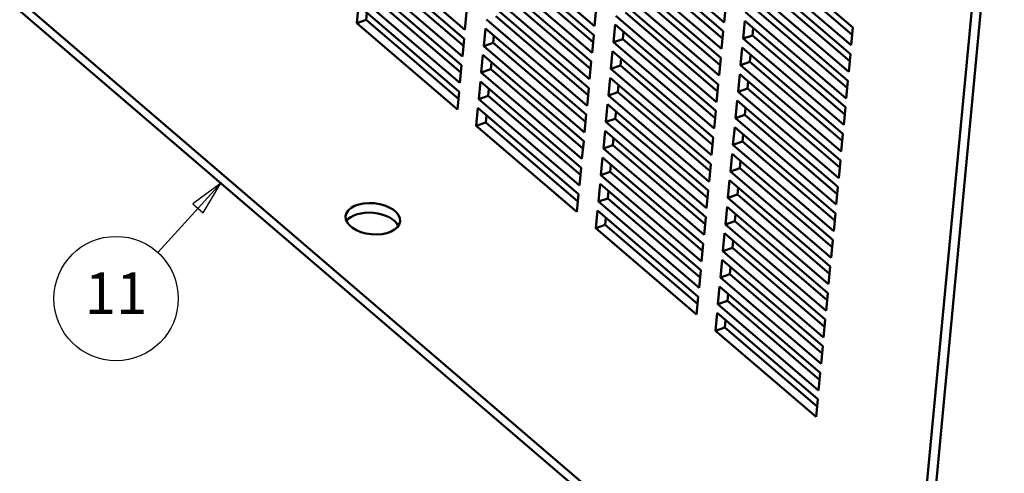
# Model space of a CAD drawing. Units: inches. Extents: x 1 to 139, y 1 to 43.
# Drawn here: x 35 to 46, y 16 to 21 of the extents above; entities that cross this region are included whole.
import ezdxf

# ---------------------------------------------------------------- set-up
doc = ezdxf.new("R2010")
doc.units = ezdxf.units.IN
doc.header["$LTSCALE"] = 4
doc.header["$MEASUREMENT"] = 0
doc.layers.add('Symbol (ANSI)', color=7, linetype='Continuous', lineweight=25)
doc.layers.add('Visible (ANSI)', color=7, linetype='Continuous', lineweight=50)
doc.styles.add('Note Text (ANSI)', font='tahoma.ttf')

# ---------------------------------------------------------------- blocks, each defined once
blk = doc.blocks.new('Balloon7')
at = {"layer": 'Symbol (ANSI)'}
for p, q in [((9.24, 4.757), (9.1592, 4.6974)), ((9.1738, 4.6842), (9.24, 4.757)), ((9.1884, 4.6709), (9.24, 4.757)), ((9.1738, 4.6842), (9.0573, 4.5558)), ((9.1592, 4.6974), (9.1884, 4.6709))]:
    blk.add_line(p, q, dxfattribs=at)
at = {"layer": 'Symbol (ANSI)', "flags": 128}
blk.add_lwpolyline([(9.1884, 4.6709), (9.24, 4.757), (9.1592, 4.6974), (9.1884, 4.6709)], dxfattribs=at)
at = {"layer": 'Symbol (ANSI)'}
blk.add_circle((8.9366, 4.4228), 0.18, dxfattribs=at)
blk.add_solid([(9.1884, 4.6709), (9.24, 4.757), (9.1592, 4.6974), (9.1884, 4.6709)], dxfattribs=at)
at = {"layer": 'Symbol (ANSI)', "insert": (8.9366, 4.4228), "char_height": 0.12, "attachment_point": 5, "style": 'Note Text (ANSI)'}
blk.add_mtext('11', dxfattribs=at)

msp = doc.modelspace()

# ---------------------------------------------------------------- linework, layer by layer
at = {"layer": 'Visible (ANSI)'}
for p, q in [((45.9213, 23.8616), (45.0337, 14.4813)), ((45.1377, 14.4643), (46.0305, 23.8996)), ((32.7579, 22.7484), (43.0628, 13.9182)), ((32.7474, 22.6378), (43.0524, 13.8076)), ((39.7858, 20.8012), (38.6201, 21.8001)), ((41.2864, 20.8441), (40.1207, 21.843)), ((41.6116, 21.7834), (42.7773, 20.7845)), ((42.787, 20.887), (41.6212, 21.8858)), ((43.1121, 21.8263), (44.2779, 20.8274)), ((38.6104, 21.6976), (39.7761, 20.6987)), ((40.111, 21.7405), (41.2767, 20.7416)), ((40.2008, 21.5737), (41.2688, 20.6585)), ((42.7579, 20.5797), (41.5922, 21.5786)), ((41.7014, 21.6166), (42.7694, 20.7014)), ((44.2585, 20.6226), (43.0928, 21.6215)), ((43.202, 21.6594), (44.27, 20.7443)), ((39.7567, 20.4939), (38.591, 21.4928)), ((38.7002, 21.5308), (39.7682, 20.6156)), ((40.0819, 21.4333), (41.2476, 20.4344)), ((41.2573, 20.5368), (40.0916, 21.5357)), ((41.5825, 21.4762), (42.7482, 20.4773)), ((43.0831, 21.519), (44.2488, 20.5201)), ((38.5813, 21.3904), (39.747, 20.3915)), ((43.1729, 21.3522), (44.2409, 20.437)), ((38.6711, 21.2235), (39.7391, 20.3083)), ((41.2282, 20.2295), (40.0625, 21.2284)), ((40.1717, 21.2664), (41.2397, 20.3512)), ((42.7288, 20.2724), (41.5631, 21.2713)), ((41.6723, 21.3093), (42.7403, 20.3941)), ((43.054, 21.2118), (44.2197, 20.2129)), ((44.2294, 20.3153), (43.0637, 21.3142)), ((39.7276, 20.1866), (38.5619, 21.1855)), ((40.0528, 21.126), (41.2185, 20.1271)), ((41.5534, 21.1689), (42.7191, 20.17)), ((42.8063, 21.0918), (42.787, 20.887)), ((38.5328, 20.8783), (38.5522, 21.0831)), ((38.5522, 21.0831), (39.7179, 20.0842)), ((38.6499, 20.9994), (38.642, 20.9162)), ((39.8052, 21.006), (39.7858, 20.8012)), ((41.3058, 21.0489), (41.2864, 20.8441)), ((41.6432, 21.002), (42.7113, 20.0868)), ((44.2003, 20.008), (43.0346, 21.0069)), ((43.1438, 21.0449), (44.2118, 20.1297)), ((38.5328, 20.8783), (38.642, 20.9162)), ((39.6986, 19.8794), (38.5328, 20.8783)), ((38.642, 20.9162), (39.7101, 20.001)), ((41.1991, 19.9223), (40.0334, 20.9211)), ((40.1426, 20.9591), (41.2107, 20.0439)), ((42.6997, 19.9651), (41.534, 20.964)), ((43.0055, 20.6997), (43.0249, 20.9045)), ((43.0249, 20.9045), (44.1906, 19.9056)), ((40.0044, 20.6139), (40.0237, 20.8187)), ((40.0237, 20.8187), (41.1895, 19.8198)), ((41.5049, 20.6568), (41.5243, 20.8616)), ((41.5243, 20.8616), (42.69, 19.8627)), ((41.622, 20.7779), (41.6141, 20.6948)), ((42.7773, 20.7845), (42.7579, 20.5797)), ((43.1226, 20.8208), (43.1147, 20.7376)), ((44.2779, 20.8274), (44.2585, 20.6226)), ((39.7761, 20.6987), (39.7567, 20.4939)), ((40.0044, 20.6139), (40.1135, 20.6519)), ((40.1214, 20.735), (40.1135, 20.6519)), ((40.1135, 20.6519), (41.1816, 19.7367)), ((41.2767, 20.7416), (41.2573, 20.5368)), ((41.5049, 20.6568), (41.6141, 20.6948)), ((42.6707, 19.6579), (41.5049, 20.6568)), ((41.6141, 20.6948), (42.6822, 19.7796)), ((43.0055, 20.6997), (43.1147, 20.7376)), ((44.1713, 19.7008), (43.0055, 20.6997)), ((43.1147, 20.7376), (44.1828, 19.8225)), ((41.1701, 19.615), (40.0044, 20.6139)), ((41.4759, 20.3495), (41.4953, 20.5543)), ((41.4953, 20.5543), (42.661, 19.5555)), ((42.9765, 20.3924), (42.9958, 20.5972)), ((42.9958, 20.5972), (44.1616, 19.5983)), ((44.2488, 20.5201), (44.2294, 20.3153)), ((39.9753, 20.3066), (39.9947, 20.5115)), ((39.9947, 20.5115), (41.1604, 19.5126)), ((40.0923, 20.4278), (40.0845, 20.3446)), ((41.2476, 20.4344), (41.2282, 20.2295)), ((41.5929, 20.4706), (41.5851, 20.3875)), ((42.7482, 20.4773), (42.7288, 20.2724)), ((42.9765, 20.3924), (43.0857, 20.4304)), ((43.0935, 20.5135), (43.0857, 20.4304)), ((43.0857, 20.4304), (44.1537, 19.5152)), ((39.747, 20.3915), (39.7276, 20.1866)), ((39.9753, 20.3066), (40.0845, 20.3446)), ((41.141, 19.3077), (39.9753, 20.3066)), ((40.0845, 20.3446), (41.1525, 19.4294)), ((41.4759, 20.3495), (41.5851, 20.3875)), ((42.6416, 19.3506), (41.4759, 20.3495)), ((41.5851, 20.3875), (42.6531, 19.4723)), ((44.1422, 19.3935), (42.9765, 20.3924)), ((39.9462, 19.9993), (39.9656, 20.2042)), ((39.9656, 20.2042), (41.1313, 19.2053)), ((41.4468, 20.0422), (41.4662, 20.2471)), ((41.4662, 20.2471), (42.6319, 19.2482)), ((42.9474, 20.0851), (42.9668, 20.29)), ((42.9668, 20.29), (44.1325, 19.2911)), ((43.0645, 20.2063), (43.0566, 20.1231)), ((44.2197, 20.2129), (44.2003, 20.008)), ((39.7179, 20.0842), (39.6986, 19.8794)), ((40.0633, 20.1205), (40.0554, 20.0373)), ((41.2185, 20.1271), (41.1991, 19.9223)), ((41.4468, 20.0422), (41.556, 20.0802)), ((41.5639, 20.1634), (41.556, 20.0802)), ((41.556, 20.0802), (42.624, 19.165)), ((42.7191, 20.17), (42.6997, 19.9651)), ((42.9474, 20.0851), (43.0566, 20.1231)), ((44.1131, 19.0862), (42.9474, 20.0851)), ((43.0566, 20.1231), (44.1246, 19.2079)), ((39.9462, 19.9993), (40.0554, 20.0373)), ((41.1119, 19.0004), (39.9462, 19.9993)), ((40.0554, 20.0373), (41.1234, 19.1221)), ((42.6125, 19.0433), (41.4468, 20.0422)), ((42.9183, 19.7779), (42.9377, 19.9827)), ((42.9377, 19.9827), (44.1034, 18.9838)), ((39.9171, 19.6921), (39.9365, 19.8969)), ((39.9365, 19.8969), (41.1022, 18.898)), ((41.4177, 19.735), (41.4371, 19.9398)), ((41.4371, 19.9398), (42.6028, 18.9409)), ((41.5348, 19.8561), (41.5269, 19.7729)), ((42.69, 19.8627), (42.6707, 19.6579)), ((43.0354, 19.899), (43.0275, 19.8158)), ((44.1906, 19.9056), (44.1713, 19.7008)), ((39.9171, 19.6921), (40.0263, 19.7301)), ((40.0342, 19.8132), (40.0263, 19.7301)), ((40.0263, 19.7301), (41.0944, 18.8149)), ((41.1895, 19.8198), (41.1701, 19.615)), ((41.4177, 19.735), (41.5269, 19.7729)), ((42.5834, 18.7361), (41.4177, 19.735)), ((41.5269, 19.7729), (42.595, 18.8578)), ((42.9183, 19.7779), (43.0275, 19.8158)), ((44.084, 18.779), (42.9183, 19.7779)), ((43.0275, 19.8158), (44.0955, 18.9006)), ((41.0828, 18.6932), (39.9171, 19.6921)), ((41.3886, 19.4277), (41.408, 19.6325)), ((41.408, 19.6325), (42.5737, 18.6336)), ((42.8892, 19.4706), (42.9086, 19.6754)), ((42.9086, 19.6754), (44.0743, 18.6765)), ((41.1604, 19.5126), (41.141, 19.3077)), ((41.5057, 19.5488), (41.4978, 19.4657)), ((42.661, 19.5555), (42.6416, 19.3506)), ((42.8892, 19.4706), (42.9984, 19.5086)), ((43.0063, 19.5917), (42.9984, 19.5086)), ((42.9984, 19.5086), (44.0665, 18.5934)), ((44.1616, 19.5983), (44.1422, 19.3935)), ((41.3886, 19.4277), (41.4978, 19.4657)), ((42.5544, 18.4288), (41.3886, 19.4277)), ((41.4978, 19.4657), (42.5659, 18.5505)), ((44.055, 18.4717), (42.8892, 19.4706)), ((41.3596, 19.1204), (41.379, 19.3253)), ((41.379, 19.3253), (42.5447, 18.3264)), ((42.8602, 19.1633), (42.8795, 19.3682)), ((42.8795, 19.3682), (44.0453, 18.3693)), ((42.9772, 19.2845), (42.9694, 19.2013)), ((44.1325, 19.2911), (44.1131, 19.0862)), ((41.1313, 19.2053), (41.1119, 19.0004)), ((41.3596, 19.1204), (41.4688, 19.1584)), ((41.4766, 19.2416), (41.4688, 19.1584)), ((41.4688, 19.1584), (42.5368, 18.2432)), ((42.6319, 19.2482), (42.6125, 19.0433)), ((42.8602, 19.1633), (42.9694, 19.2013)), ((44.0259, 18.1644), (42.8602, 19.1633)), ((42.9694, 19.2013), (44.0374, 18.2861)), ((42.5253, 18.1215), (41.3596, 19.1204)), ((42.8311, 18.856), (42.8505, 19.0609)), ((42.8505, 19.0609), (44.0162, 18.062)), ((41.3305, 18.8132), (41.3499, 19.018)), ((41.3499, 19.018), (42.5156, 18.0191)), ((41.4476, 18.9343), (41.4397, 18.8511)), ((42.6028, 18.9409), (42.5834, 18.7361)), ((42.9482, 18.9772), (42.9403, 18.894)), ((44.1034, 18.9838), (44.084, 18.779)), ((41.1022, 18.898), (41.0828, 18.6932)), ((41.3305, 18.8132), (41.4397, 18.8511)), ((42.4962, 17.8143), (41.3305, 18.8132)), ((41.4397, 18.8511), (42.5077, 17.9359)), ((42.8311, 18.856), (42.9403, 18.894)), ((43.9968, 17.8571), (42.8311, 18.856)), ((42.9403, 18.894), (44.0083, 17.9788)), ((41.3014, 18.5059), (41.3208, 18.7107)), ((41.3208, 18.7107), (42.4865, 17.7118)), ((42.802, 18.5488), (42.8214, 18.7536)), ((42.8214, 18.7536), (43.9871, 17.7547)), ((41.4185, 18.627), (41.4106, 18.5439)), ((42.5737, 18.6336), (42.5544, 18.4288)), ((42.802, 18.5488), (42.9112, 18.5868)), ((42.9191, 18.6699), (42.9112, 18.5868)), ((42.9112, 18.5868), (43.9792, 17.6716)), ((44.0743, 18.6765), (44.055, 18.4717)), ((41.3014, 18.5059), (41.4106, 18.5439)), ((42.4671, 17.507), (41.3014, 18.5059)), ((41.4106, 18.5439), (42.4787, 17.6287)), ((43.9677, 17.5499), (42.802, 18.5488)), ((42.7729, 18.2415), (42.7923, 18.4464)), ((42.7923, 18.4464), (43.958, 17.4475)), ((42.89, 18.3626), (42.8821, 18.2795)), ((44.0453, 18.3693), (44.0259, 18.1644)), ((42.5447, 18.3264), (42.5253, 18.1215)), ((42.7729, 18.2415), (42.8821, 18.2795)), ((43.9387, 17.2426), (42.7729, 18.2415)), ((42.8821, 18.2795), (43.9502, 17.3643)), ((42.7439, 17.9342), (42.7632, 18.1391)), ((42.7632, 18.1391), (43.929, 17.1402)), ((42.5156, 18.0191), (42.4962, 17.8143)), ((42.8609, 18.0554), (42.8531, 17.9722)), ((44.0162, 18.062), (43.9968, 17.8571)), ((42.7439, 17.9342), (42.8531, 17.9722)), ((43.9096, 16.9353), (42.7439, 17.9342)), ((42.8531, 17.9722), (43.9211, 17.057)), ((42.7148, 17.627), (42.7342, 17.8318)), ((42.7342, 17.8318), (43.8999, 16.8329)), ((42.4865, 17.7118), (42.4671, 17.507)), ((42.8319, 17.7481), (42.824, 17.6649)), ((43.9871, 17.7547), (43.9677, 17.5499)), ((42.7148, 17.627), (42.824, 17.6649)), ((43.8805, 16.6281), (42.7148, 17.627)), ((42.824, 17.6649), (43.892, 16.7498)), ((42.6857, 17.3197), (42.7051, 17.5245)), ((42.7051, 17.5245), (43.8708, 16.5256)), ((43.958, 17.4475), (43.9387, 17.2426)), ((42.6857, 17.3197), (42.7949, 17.3577)), ((42.8028, 17.4408), (42.7949, 17.3577)), ((42.7949, 17.3577), (43.8629, 16.4425)), ((43.8514, 16.3208), (42.6857, 17.3197)), ((43.929, 17.1402), (43.9096, 16.9353)), ((43.8999, 16.8329), (43.8805, 16.6281)), ((43.8708, 16.5256), (43.8514, 16.3208))]:
    msp.add_line(p, q, dxfattribs=at)
msp.add_ellipse((38.7192, 18.6146), major_axis=(0.3161, -0.0299), ratio=0.5679763, dxfattribs=at)
msp.add_ellipse((38.7088, 18.504), major_axis=(0.3161, -0.0299), ratio=0.5679763, start_param=0.3131667, end_param=2.828426, dxfattribs=at)

# ---------------------------------------------------------------- block references
at = {"layer": 'Symbol (ANSI)', "xscale": 4, "yscale": 4, "zscale": 4}
msp.add_blockref('Balloon7', (0, 0), dxfattribs=at)

doc.saveas('drawing.dxf')
